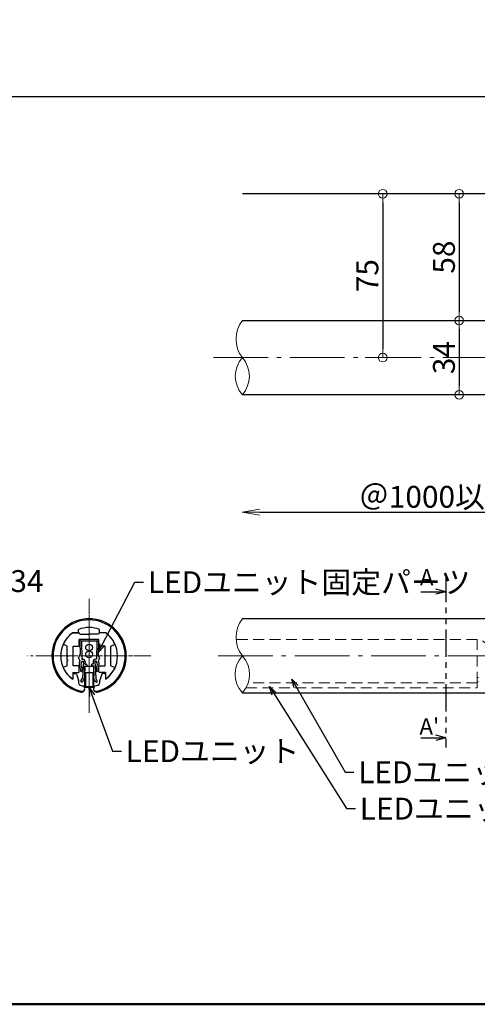
# Model space of a CAD drawing. Extents: x -2537 to -510, y 50 to 1435.
# Drawn here: x -2233 to -2024, y 50 to 501 of the extents above; entities that cross this region are included whole.
import ezdxf
from ezdxf.enums import TextEntityAlignment as Align

# ---------------------------------------------------------------- set-up
doc = ezdxf.new("R2010")
doc.units = 0
doc.header["$LTSCALE"] = 10
doc.header["$MEASUREMENT"] = 0
for name, pattern in [('CENTER', [12, 5, -0.8, 0.4, -0.8, 5]), ('CENTER2', [1.125, 0.75, -0.125, 0.125, -0.125]), ('DASHED', [0.75, 0.5, -0.25]), ('KIN-HIDDEN2', [4.5, 3, -1.5]), ('PHANTOM2', [1.25, 0.625, -0.125, 0.125, -0.125, 0.125, -0.125])]:
    doc.linetypes.add(name, pattern=pattern)
doc.layers.get('0').update_dxf_attribs({"linetype": 'CONTINUOUS'})
doc.layers.get('DEFPOINTS').update_dxf_attribs({"linetype": 'CONTINUOUS'})
for name, color, linetype in [('08文字', 21, 'CONTINUOUS'), ('1', 3, 'CONTINUOUS'), ('2', 4, 'CONTINUOUS'), ('BLU_M', 160, 'CONTINUOUS'), ('BLU_SSD', 152, 'KIN-HIDDEN2'), ('CYA_M', 4, 'CONTINUOUS'), ('GRE_SS', 84, 'CONTINUOUS'), ('MAZ_SS', 214, 'CONTINUOUS'), ('SUNPO', 143, 'CONTINUOUS'), ('YEL_M', 2, 'CONTINUOUS'), ('YEL_SSD', 53, 'KIN-HIDDEN2'), ('zumenwaku', 190, 'CONTINUOUS'), ('笠木', 6, 'CONTINUOUS'), ('金台', 3, 'CONTINUOUS')]:
    doc.layers.add(name, color=color, linetype=linetype)
doc.layers.add('center', color=5, linetype='CENTER', lineweight=13)
doc.layers.add('sunpou', color=7, linetype='CONTINUOUS', lineweight=13)
doc.styles.add('KIN', font='romans.shx', dxfattribs={"width": 0.7, "bigfont": 'extfont.shx'})
doc.styles.get("Standard").update_dxf_attribs({"font": 'simplex.shx', "width": 0.7, "bigfont": 'bigfont.shx'})
doc.dimstyles.new('詳細寸法', dxfattribs={"dimscale": 4, "dimtxt": 2.5, "dimasz": 1, "dimexe": 0.5, "dimexo": 2, "dimgap": 0.5, "dimtad": 1, "dimdec": 1, "dimzin": 9, "dimdsep": 46, "dimtxsty": 'Standard', "dimblk1": 'ORIGIN', "dimblk2": 'ORIGIN', "dimsah": 1, "dimcen": 1, "dimclrd": 11, "dimclre": 11, "dimclrt": 2, "dimadec": 0, "dimazin": 0, "dimtfac": 1, "dimtdec": 1, "dimtmove": 2, "dimatfit": 3, "dimldrblk": 'OPEN30', "dimfxl": 0, "dimtolj": 1, "dimtzin": 9, "dimlwe": 9, "dimarcsym": 0})

# ---------------------------------------------------------------- blocks, each defined once
blk = doc.blocks.new('_ORIGIN')
at = {"color": 0, "linetype": 'ByBlock'}
blk.add_line((0, 0), (-1, 0), dxfattribs=at)
blk.add_circle((0, 0), 0.5, dxfattribs=at)
blk = doc.blocks.new('*D23')
at = {"layer": 'DEFPOINTS', "color": 0, "linetype": 'Continuous', "ltscale": 0.5, "transparency": 16777216}
for p in [(-2067.4, 420.92), (-2067.4, 345.92), (-2067.4, 345.92)]:
    blk.add_point(p, dxfattribs=at)
at = {"layer": 'sunpou', "color": 11, "linetype": 'Continuous', "lineweight": 9, "ltscale": 0.5, "transparency": 16777216}
for p, q in [((-2075.4, 420.92), (-2069.4, 420.92)), ((-2075.4, 345.92), (-2069.4, 345.92))]:
    blk.add_line(p, q, dxfattribs=at)
at = {"layer": 'sunpou', "color": 11, "linetype": 'Continuous', "lineweight": -2, "ltscale": 0.5, "transparency": 16777216}
blk.add_line((-2067.4, 416.92), (-2067.4, 349.92), dxfattribs=at)
at = {"layer": 'sunpou', "color": 11, "linetype": 'Continuous', "lineweight": -2, "ltscale": 0.5, "transparency": 16777216, "xscale": 4, "yscale": 4, "zscale": 4}
for p, rotation in [((-2067.4, 420.92), 90), ((-2067.4, 345.92), 270)]:
    blk.add_blockref('_ORIGIN', p, dxfattribs=dict(at, rotation=rotation))
at = {"layer": 'sunpou', "color": 2, "linetype": 'Continuous', "ltscale": 0.5, "transparency": 16777216, "insert": (-2074.4, 383.42), "char_height": 10, "attachment_point": 5, "rotation": 90}
blk.add_mtext('\\A1;75', dxfattribs=at)
blk = doc.blocks.new('_Open30')
at = {"layer": 'sunpou', "color": 0, "linetype": 'Continuous', "lineweight": -2}
for p, q in [((-1, 0.268), (0, 0)), ((0, 0), (-1, -0.268)), ((0, 0), (-1, 0))]:
    blk.add_line(p, q, dxfattribs=at)
blk = doc.blocks.new('*D24')
at = {"layer": 'DEFPOINTS', "color": 0, "linetype": 'Continuous', "ltscale": 0.5, "transparency": 16777216}
for p in [(-2032.39, 420.92), (-2032.39, 362.92), (-2032.39, 362.92)]:
    blk.add_point(p, dxfattribs=at)
at = {"layer": 'sunpou', "color": 11, "linetype": 'Continuous', "lineweight": 9, "ltscale": 0.5, "transparency": 16777216}
for p, q in [((-2040.39, 420.92), (-2034.39, 420.92)), ((-2040.39, 362.92), (-2034.39, 362.92))]:
    blk.add_line(p, q, dxfattribs=at)
at = {"layer": 'sunpou', "color": 11, "linetype": 'Continuous', "lineweight": -2, "ltscale": 0.5, "transparency": 16777216}
blk.add_line((-2032.39, 416.92), (-2032.39, 366.92), dxfattribs=at)
at = {"layer": 'sunpou', "color": 11, "linetype": 'Continuous', "lineweight": -2, "ltscale": 0.5, "transparency": 16777216, "xscale": 4, "yscale": 4, "zscale": 4}
for p, rotation in [((-2032.39, 420.92), 90), ((-2032.39, 362.92), 270)]:
    blk.add_blockref('_ORIGIN', p, dxfattribs=dict(at, rotation=rotation))
at = {"layer": 'sunpou', "color": 2, "linetype": 'Continuous', "ltscale": 0.5, "transparency": 16777216, "insert": (-2039.39, 391.92), "char_height": 10, "attachment_point": 5, "rotation": 90}
blk.add_mtext('\\A1;58', dxfattribs=at)
blk = doc.blocks.new('*D25')
at = {"layer": 'DEFPOINTS', "color": 0, "linetype": 'Continuous', "ltscale": 0.5, "transparency": 16777216}
for p in [(-2032.39, 362.92), (-2044.22, 328.92), (-2032.39, 328.92)]:
    blk.add_point(p, dxfattribs=at)
at = {"layer": 'sunpou', "color": 11, "linetype": 'Continuous', "lineweight": 9, "ltscale": 0.5, "transparency": 16777216}
for p, q in [((-2040.39, 362.92), (-2034.39, 362.92)), ((-2036.22, 328.92), (-2030.39, 328.92))]:
    blk.add_line(p, q, dxfattribs=at)
at = {"layer": 'sunpou', "color": 11, "linetype": 'Continuous', "lineweight": -2, "ltscale": 0.5, "transparency": 16777216}
blk.add_line((-2032.39, 358.92), (-2032.39, 332.92), dxfattribs=at)
at = {"layer": 'sunpou', "color": 11, "linetype": 'Continuous', "lineweight": -2, "ltscale": 0.5, "transparency": 16777216, "xscale": 4, "yscale": 4, "zscale": 4}
for p, rotation in [((-2032.39, 362.92), 90), ((-2032.39, 328.92), 270)]:
    blk.add_blockref('_ORIGIN', p, dxfattribs=dict(at, rotation=rotation))
at = {"layer": 'sunpou', "color": 2, "linetype": 'Continuous', "ltscale": 0.5, "transparency": 16777216, "insert": (-2039.39, 345.92), "char_height": 10, "attachment_point": 5, "rotation": 90}
blk.add_mtext('\\A1;34', dxfattribs=at)
blk = doc.blocks.new('_OPEN')
at = {"color": 0, "linetype": 'ByBlock'}
for p, q in [((-1, 0.167), (0, 0)), ((0, 0), (-1, -0.167)), ((0, 0), (-1, 0))]:
    blk.add_line(p, q, dxfattribs=at)
blk = doc.blocks.new('*D29')
at = {"layer": 'DEFPOINTS', "color": 0, "linetype": 'Continuous', "ltscale": 0.5, "transparency": 16777216}
for p in [(-2131.63, 329.28), (-1961.63, 320.78), (-1961.63, 275.23)]:
    blk.add_point(p, dxfattribs=at)
at = {"layer": 'sunpou', "color": 11, "linetype": 'Continuous', "lineweight": 9, "ltscale": 0.5, "transparency": 16777216}
blk.add_line((-1961.63, 312.78), (-1961.63, 273.23), dxfattribs=at)
at = {"layer": 'sunpou', "color": 11, "linetype": 'Continuous', "lineweight": -2, "ltscale": 0.5, "transparency": 16777216}
blk.add_line((-2123.63, 275.23), (-1961.63, 275.23), dxfattribs=at)
at = {"layer": 'sunpou', "color": 11, "linetype": 'Continuous', "lineweight": -2, "ltscale": 0.5, "transparency": 16777216, "xscale": 8, "yscale": 8, "zscale": 8, "rotation": 180}
blk.add_blockref('_OPEN', (-2131.63, 275.23), dxfattribs=at)
at = {"layer": 'sunpou', "color": 2, "linetype": 'Continuous', "ltscale": 0.5, "transparency": 16777216, "insert": (-2042.63, 282.23), "char_height": 10, "attachment_point": 5}
blk.add_mtext('\\A1;＠1000以内', dxfattribs=at)
blk = doc.blocks.new('_None')
blk = doc.blocks.new('OPEN')
at = {"color": 0, "linetype": 'ByBlock'}
for p, q in [((-1, 0.167), (0, 0)), ((0, 0), (-1, -0.167)), ((0, 0), (-1, 0))]:
    blk.add_line(p, q, dxfattribs=at)

msp = doc.modelspace()

# ---------------------------------------------------------------- linework, layer by layer
for p, q in [((-2049.89, 238.82), (-2038.52, 238.82)), ((-2038.52, 238.82), (-2043.07, 240.04)), ((-2038.52, 238.82), (-2043.07, 237.61)), ((-2049.89, 171.97), (-2038.52, 171.97)), ((-2038.52, 171.97), (-2043.07, 173.19)), ((-2038.52, 171.97), (-2043.07, 170.75))]:
    msp.add_line(p, q)
at = {"layer": '1', "color": 3, "linetype": 'Continuous'}
for p, q in [((-2131.6, 362.92), (-1880.83, 362.92)), ((-1880.83, 328.92), (-2131.6, 328.92)), ((-1880.83, 226.41), (-2131.6, 226.41)), ((-2131.6, 192.55), (-1880.83, 192.55))]:
    msp.add_line(p, q, dxfattribs=at)
at = {"layer": '2', "color": 3, "linetype": 'Continuous'}
msp.add_line((-1755.88, 420.92), (-2131.6, 420.92), dxfattribs=at)
at = {"layer": '2', "linetype": 'Continuous', "lineweight": 9, "ltscale": 0.5}
for centre, radius, start, end in [((-2120.63, 354.42), 13.88, 142.2234, 217.7766), ((-2122.03, 337.42), 12.8, 138.3923, 221.6077), ((-2141.17, 337.42), 12.8, 318.3923, 41.6077), ((-2120.63, 217.91), 13.88, 142.2234, 217.7766), ((-2122.4, 200.98), 12.48, 137.4975, 222.5025), ((-2140.8, 200.98), 12.48, 317.4975, 42.5025)]:
    msp.add_arc(centre, radius, start, end, dxfattribs=at)
at = {"layer": 'BLU_M'}
for p, q in [((-2203.71, 204.77), (-2199.71, 204.77)), ((-2203.71, 194.97), (-2203.71, 204.77)), ((-2199.71, 204.77), (-2199.71, 194.97)), ((-2203.21, 201.77), (-2200.01, 201.77)), ((-2203.21, 195.27), (-2203.21, 201.77)), ((-2200.01, 201.77), (-2200.01, 195.27)), ((-2199.71, 194.97), (-2203.71, 194.97)), ((-2200.01, 195.27), (-2203.21, 195.27))]:
    msp.add_line(p, q, dxfattribs=at)
at = {"layer": 'BLU_SSD', "linetype": 'DASHED', "lineweight": 9}
for p in [(-2024.13, 199.49), (-2129.95, 194.81)]:
    msp.add_line(p, (-2024.13, 194.81), dxfattribs=at)
at = {"layer": 'center', "color": 5, "linetype": 'CENTER', "ltscale": 0.5}
for p, q in [((-2144.82, 345.92), (-1799.13, 345.92)), ((-1767.65, 209.41), (-2144.82, 209.41))]:
    msp.add_line(p, q, dxfattribs=at)
at = {"layer": 'center', "linetype": 'CENTER2'}
for p, q in [((-2201.71, 183.35), (-2201.71, 235.47)), ((-2201.71, 186.83), (-2201.71, 231.99)), ((-2173.53, 209.41), (-2229.89, 209.41)), ((-2173.53, 209.41), (-2229.89, 209.41))]:
    msp.add_line(p, q, dxfattribs=at)
at = {"layer": 'center', "linetype": 'CENTER2', "ltscale": 0.5}
for p, q in [((-2201.71, 224.67), (-2201.71, 194.18)), ((-2221.85, 209.41), (-2181.56, 209.41))]:
    msp.add_line(p, q, dxfattribs=at)
at = {"layer": 'CYA_M'}
for p, q in [((-2206.51, 219.91), (-2209.37, 219.91)), ((-2194.04, 219.91), (-2196.91, 219.91))]:
    msp.add_line(p, q, dxfattribs=at)
at = {"layer": 'GRE_SS', "linetype": 'DASHED', "lineweight": 9}
for p, q in [((-2023.57, 199.49), (-2024.13, 199.49)), ((-2023.57, 197.49), (-2024.13, 197.49))]:
    msp.add_line(p, q, dxfattribs=at)
msp.add_arc((-2024.13, 211.91), 5, 5.1586, 90, dxfattribs=at)
at = {"layer": 'MAZ_SS'}
for centre in [(-2201.71, 213.26), (-2201.71, 210.16)]:
    msp.add_circle(centre, 1.55, dxfattribs=at)
at = {"layer": 'SUNPO', "linetype": 'PHANTOM2', "ltscale": 2}
msp.add_line((-2038.52, 246.51), (-2038.52, 167.52), dxfattribs=at)
at = {"layer": 'YEL_M', "linetype": 'ByBlock'}
for p, q in [((-2198.41, 216.91), (-2205, 216.91)), ((-2206, 215.89), (-2205.87, 210.27)), ((-2205.2, 216.11), (-2205.02, 207.86)), ((-2198.21, 216.11), (-2205.2, 216.11)), ((-2198.21, 216.11), (-2198.4, 207.86)), ((-2197.41, 215.89), (-2197.54, 210.27)), ((-2206.49, 208.46), (-2205.87, 210.27)), ((-2206.46, 208.21), (-2205.93, 207.34)), ((-2205.02, 207.86), (-2204.58, 207.87)), ((-2198.4, 207.86), (-2198.83, 207.87)), ((-2196.93, 208.46), (-2197.54, 210.27)), ((-2196.96, 208.21), (-2197.48, 207.34)), ((-2204.97, 207.07), (-2204.35, 207.08)), ((-2204.35, 207.08), (-2204.7, 199.19)), ((-2203.65, 204.83), (-2203.86, 200.14)), ((-2203.65, 204.83), (-2203.06, 204.79)), ((-2203.56, 206.83), (-2203.61, 205.63)), ((-2203.61, 205.63), (-2203.01, 205.59)), ((-2202.73, 205.28), (-2202.74, 205.08)), ((-2200.69, 205.28), (-2200.68, 205.08)), ((-2199.8, 205.63), (-2200.41, 205.59)), ((-2199.77, 204.83), (-2200.36, 204.79)), ((-2199.85, 206.83), (-2199.8, 205.63)), ((-2199.77, 204.83), (-2199.56, 200.14)), ((-2199.07, 207.08), (-2198.71, 199.19)), ((-2198.45, 207.07), (-2199.07, 207.08)), ((-2205.46, 198.01), (-2204.7, 199.19)), ((-2204.78, 197.58), (-2203.91, 198.94)), ((-2203.91, 198.94), (-2203.59, 199.72)), ((-2199.5, 198.94), (-2199.82, 199.72)), ((-2198.63, 197.58), (-2199.5, 198.94)), ((-2197.96, 198.01), (-2198.71, 199.19)), ((-2205.36, 197.59), (-2205.2, 197.48)), ((-2198.05, 197.59), (-2198.22, 197.48))]:
    msp.add_line(p, q, dxfattribs=at)
at = {"layer": 'YEL_M'}
for p, q in [((-2205.72, 203.54), (-2205.7, 202.65)), ((-2204.93, 203.82), (-2204.9, 202.67)), ((-2198.49, 203.82), (-2198.51, 202.67)), ((-2197.69, 203.54), (-2197.71, 202.65)), ((-2205.4, 202.35), (-2205.2, 202.36)), ((-2198.02, 202.35), (-2198.22, 202.36))]:
    msp.add_line(p, q, dxfattribs=at)
at = {"layer": 'YEL_M', "linetype": 'ByBlock'}
for centre, radius, start, end in [((-2205, 215.91), 1, 90, 181.2897), ((-2198.41, 215.91), 1, 358.7103, 90), ((-2206.2, 208.37), 0.3, 161.2897, 211.1771), ((-2204.56, 206.87), 1, 357.4375, 91.2897), ((-2198.86, 206.87), 1, 88.7103, 182.5625), ((-2197.21, 208.37), 0.3, 328.8229, 18.7103), ((-2203.04, 205.09), 0.3, 266.4375, 357.4375), ((-2203.03, 205.29), 0.3, 357.4375, 86.4375), ((-2200.39, 205.29), 0.3, 93.5625, 182.5625), ((-2200.38, 205.09), 0.3, 182.5625, 273.5625), ((-2203.87, 199.84), 0.3, 337.9881, 87.4571), ((-2199.54, 199.84), 0.3, 92.5429, 202.0119), ((-2205.2, 197.84), 0.3, 147.4375, 237.4375), ((-2205.03, 197.74), 0.3, 237.4375, 327.4375), ((-2198.38, 197.74), 0.3, 212.5625, 302.5625), ((-2198.21, 197.84), 0.3, 302.5625, 32.5625)]:
    msp.add_arc(centre, radius, start, end, dxfattribs=at)
at = {"layer": 'YEL_M'}
for centre, radius, start, end in [((-2206.19, 207.19), 0.3, 332.2351, 31.1771), ((-2197.22, 207.19), 0.3, 148.8229, 207.7649), ((-2202.91, 205.46), 3.4, 152.2351, 214.3724), ((-2202.91, 205.46), 2.6, 142.0305, 219.2852), ((-2200.5, 205.46), 2.6, 320.7148, 37.9695), ((-2200.5, 205.46), 3.4, 325.6276, 27.7649), ((-2205.4, 202.65), 0.3, 181.2897, 271.2897), ((-2205.2, 202.66), 0.3, 271.2897, 1.2897), ((-2198.21, 202.66), 0.3, 178.7103, 268.7103), ((-2198.01, 202.65), 0.3, 268.7103, 358.7103)]:
    msp.add_arc(centre, radius, start, end, dxfattribs=at)
at = {"layer": 'YEL_SSD', "linetype": 'DASHED', "lineweight": 9}
for p, q in [((-2024.13, 216.91), (-2134.47, 216.91)), ((-2024.13, 197.14), (-2024.13, 216.91)), ((-2024.13, 197.14), (-2128.93, 197.14))]:
    msp.add_line(p, q, dxfattribs=at)
at = {"layer": 'zumenwaku', "linetype": 'Continuous'}
msp.add_line((-2536.4, 465.36), (-1714.4, 465.36), dxfattribs=at)
at = {"layer": 'zumenwaku', "linetype": 'Continuous', "lineweight": 50}
msp.add_lwpolyline([(-2537.4, 50), (-537.4, 50), (-537.4, 1435), (-2537.4, 1435)], close=True, dxfattribs=at)
at = {"layer": '笠木'}
for p, q in [((-2206.51, 219.91), (-2206.51, 221.49)), ((-2196.91, 219.91), (-2196.91, 221.49)), ((-2206.51, 219.91), (-2209.37, 219.91)), ((-2194.04, 219.91), (-2196.91, 219.91)), ((-2209.21, 200.91), (-2209.21, 198.79)), ((-2208.71, 201.41), (-2207.97, 201.41)), ((-2207.5, 201.08), (-2206.54, 198.36)), ((-2195.91, 201.08), (-2196.88, 198.36)), ((-2194.71, 201.41), (-2195.44, 201.41)), ((-2194.21, 200.91), (-2194.21, 198.79)), ((-2206.51, 198.19), (-2206.51, 196.98)), ((-2205.8, 196.02), (-2204.87, 195.77)), ((-2197.61, 196.02), (-2198.55, 195.77)), ((-2196.91, 198.19), (-2196.91, 196.98))]:
    msp.add_line(p, q, dxfattribs=at)
for centre, radius, start, end in [((-2201.71, 209.41), 17, 283.0503, 256.9497), ((-2201.71, 209.41), 16.5, 281.202, 258.798), ((-2201.71, 209.41), 13, 68.3318, 111.6682), ((-2201.71, 209.41), 13, 126.1289, 180), ((-2201.71, 209.41), 13, 0, 53.8711), ((-2201.71, 209.41), 13, 180, 234.7656), ((-2201.71, 209.41), 13, 305.2344, 0), ((-2208.71, 200.91), 0.5, 90, 180), ((-2207.97, 200.91), 0.5, 19.5435, 90), ((-2207.01, 198.19), 0.5, 0, 19.5435), ((-2207.01, 198.19), 0.5, 0, 19.5435), ((-2196.41, 198.19), 0.5, 160.4565, 180), ((-2195.44, 200.91), 0.5, 90, 160.4565), ((-2194.71, 200.91), 0.5, 0, 90), ((-2205.51, 196.98), 1, 180, 253.0038), ((-2205.21, 194.31), 1.5, 256.9497, 0), ((-2204.72, 194.21), 1, 258.798, 347.8739), ((-2205.21, 194.31), 1.5, 0, 76.9497), ((-2198.21, 194.31), 1.5, 103.0503, 180), ((-2198.21, 194.31), 1.5, 180, 283.0503), ((-2198.7, 194.21), 1, 192.1261, 281.202), ((-2197.91, 196.98), 1, 286.9962, 0)]:
    msp.add_arc(centre, radius, start, end, dxfattribs=at)
at = {"layer": '金台'}
for p, q in [((-2209.37, 219.91), (-2206.46, 219.91)), ((-2206.21, 214.21), (-2206.21, 216.91)), ((-2197.21, 216.91), (-2206.21, 216.91)), ((-2205.96, 219.41), (-2205.96, 219.41)), ((-2205.96, 219.41), (-2201.91, 219.41)), ((-2201.91, 219.31), (-2201.91, 219.41)), ((-2201.51, 219.31), (-2201.51, 219.41)), ((-2197.46, 219.41), (-2201.51, 219.41)), ((-2197.46, 219.41), (-2197.46, 219.41)), ((-2197.21, 214.21), (-2197.21, 216.91)), ((-2194.04, 219.91), (-2196.96, 219.91)), ((-2211.71, 213.91), (-2213.29, 214.62)), ((-2211.71, 209.61), (-2211.71, 213.91)), ((-2209.01, 204.91), (-2209.01, 213.91)), ((-2209.01, 213.91), (-2206.51, 213.91)), ((-2194.41, 213.91), (-2196.91, 213.91)), ((-2194.41, 204.91), (-2194.41, 213.91)), ((-2191.71, 213.91), (-2190.13, 214.62)), ((-2191.71, 209.61), (-2191.71, 213.91)), ((-2211.61, 209.61), (-2211.71, 209.61)), ((-2211.61, 209.21), (-2211.71, 209.21)), ((-2211.71, 207.61), (-2211.71, 209.21)), ((-2211.61, 207.61), (-2211.71, 207.61)), ((-2191.81, 209.61), (-2191.71, 209.61)), ((-2191.81, 209.21), (-2191.71, 209.21)), ((-2191.81, 207.61), (-2191.71, 207.61)), ((-2191.71, 207.61), (-2191.71, 209.21)), ((-2211.71, 204.91), (-2213.29, 204.2)), ((-2211.71, 204.91), (-2211.71, 207.21)), ((-2211.61, 207.21), (-2211.71, 207.21)), ((-2206.51, 204.91), (-2209.01, 204.91)), ((-2206.21, 202.21), (-2206.21, 204.61)), ((-2197.21, 202.21), (-2197.21, 204.61)), ((-2196.91, 204.91), (-2194.41, 204.91)), ((-2191.81, 207.21), (-2191.71, 207.21)), ((-2191.71, 204.91), (-2191.71, 207.21)), ((-2191.71, 204.91), (-2190.13, 204.2)), ((-2209.21, 201.91), (-2206.51, 201.91)), ((-2209.21, 201.91), (-2209.21, 199.39)), ((-2194.21, 201.91), (-2196.91, 201.91)), ((-2194.21, 201.91), (-2194.21, 199.39))]:
    msp.add_line(p, q, dxfattribs=at)
for centre, radius, start, end in [((-2201.71, 209.41), 13, 126.1289, 154.4187), ((-2206.46, 219.41), 0.5, 0, 90), ((-2201.71, 219.31), 0.2, 180, 0), ((-2196.96, 219.41), 0.5, 90, 180), ((-2201.71, 209.41), 13, 25.5813, 53.8711), ((-2213.16, 214.89), 0.3, 154.4187, 245.7723), ((-2206.51, 214.21), 0.3, 270, 0), ((-2196.91, 214.21), 0.3, 180, 270), ((-2190.25, 214.89), 0.3, 294.2277, 25.5813), ((-2211.61, 209.41), 0.2, 270, 90), ((-2211.61, 207.41), 0.2, 270, 90), ((-2191.81, 209.41), 0.2, 90, 270), ((-2191.81, 207.41), 0.2, 90, 270), ((-2213.16, 203.93), 0.3, 114.2277, 205.5813), ((-2201.71, 209.41), 13, 205.5813, 232.1081), ((-2206.51, 204.61), 0.3, 0, 90), ((-2196.91, 204.61), 0.3, 90, 180), ((-2201.71, 209.41), 13, 307.8919, 334.4187), ((-2190.25, 203.93), 0.3, 334.4187, 65.7723), ((-2209.51, 199.39), 0.3, 232.1081, 0), ((-2206.51, 202.21), 0.3, 270, 0), ((-2196.91, 202.21), 0.3, 180, 270), ((-2193.91, 199.39), 0.3, 180, 307.8919)]:
    msp.add_arc(centre, radius, start, end, dxfattribs=at)

# ---------------------------------------------------------------- texts
at = {"layer": '08文字', "color": 2, "linetype": 'Continuous', "ltscale": 0.5, "char_height": 10, "attachment_point": 1}
for s, insert in [('笠木φ34', (-2275.39, 248.67)), ('LEDユニット固定パーツ', (-2174.83, 248.14)), ('LEDユニット', (-2184.96, 170.84)), ('LEDユニット固定パーツ', (-2078.61, 161.19)), ('LEDユニット', (-2077.9, 144.54))]:
    msp.add_mtext(s, dxfattribs=dict(at, insert=insert))
at = {"layer": 'SUNPO', "style": 'KIN'}
for s, p in [('A', (-2047.27, 245.4)), ("A'", (-2046.07, 177.18))]:
    msp.add_text(s, height=7.5, dxfattribs=at).set_placement(p, align=Align.MIDDLE_CENTER)

# ---------------------------------------------------------------- dimensions: what is measured, and where the dimension line sits
at = {"layer": 'sunpou', "linetype": 'Continuous', "ltscale": 0.5}
for base, p1, p2, picture, middle in [((-2067.4, 345.92), (-2067.4, 420.92), (-2067.4, 345.92), '*D23', (-2074.4, 383.42)), ((-2032.39, 362.92), (-2032.39, 420.92), (-2032.39, 362.92), '*D24', (-2039.39, 391.92)), ((-2032.39, 328.92), (-2032.39, 362.92), (-2044.22, 328.92), '*D25', (-2039.39, 345.92))]:
    dim = msp.add_linear_dim(base=base, p1=p1, p2=p2, angle=90, dimstyle='詳細寸法', dxfattribs=at)
    dim.commit()
    dim.dimension.update_dxf_attribs({"geometry": picture, "text_midpoint": middle})
dim = msp.add_linear_dim(base=(-1961.63, 275.23), p1=(-2131.63, 329.28), p2=(-1961.63, 320.78), text='＠1000以内', dimstyle='詳細寸法', override={"dimasz": 2, "dimblk1": 'OPEN', "dimblk2": 'None', "dimse1": 1}, dxfattribs=at)
dim.commit()
dim.dimension.update_dxf_attribs({"geometry": '*D29', "text_midpoint": (-2042.63, 282.23)})

# ---------------------------------------------------------------- leaders
at = {"layer": '08文字', "linetype": 'Continuous', "ltscale": 0.5, "annotation_type": 0, "has_hookline": 1, "hookline_direction": 0}
for points, text_width in [([(-2197.53, 210.98), (-2180.83, 243.14), (-2176.83, 243.14)], 91.8), ([(-2108.94, 198.77), (-2084.61, 156.19), (-2080.61, 156.19)], 91.8), ([(-2201.71, 194.97), (-2190.96, 165.84), (-2186.96, 165.84)], 49.33), ([(-2119.18, 195.4), (-2083.9, 139.54), (-2079.9, 139.54)], 49.33)]:
    msp.add_leader(points, dimstyle='詳細寸法', override={"dimgap": 0.5, "dimtad": 0}, dxfattribs=dict(at, text_width=text_width))

doc.saveas('drawing.dxf')
